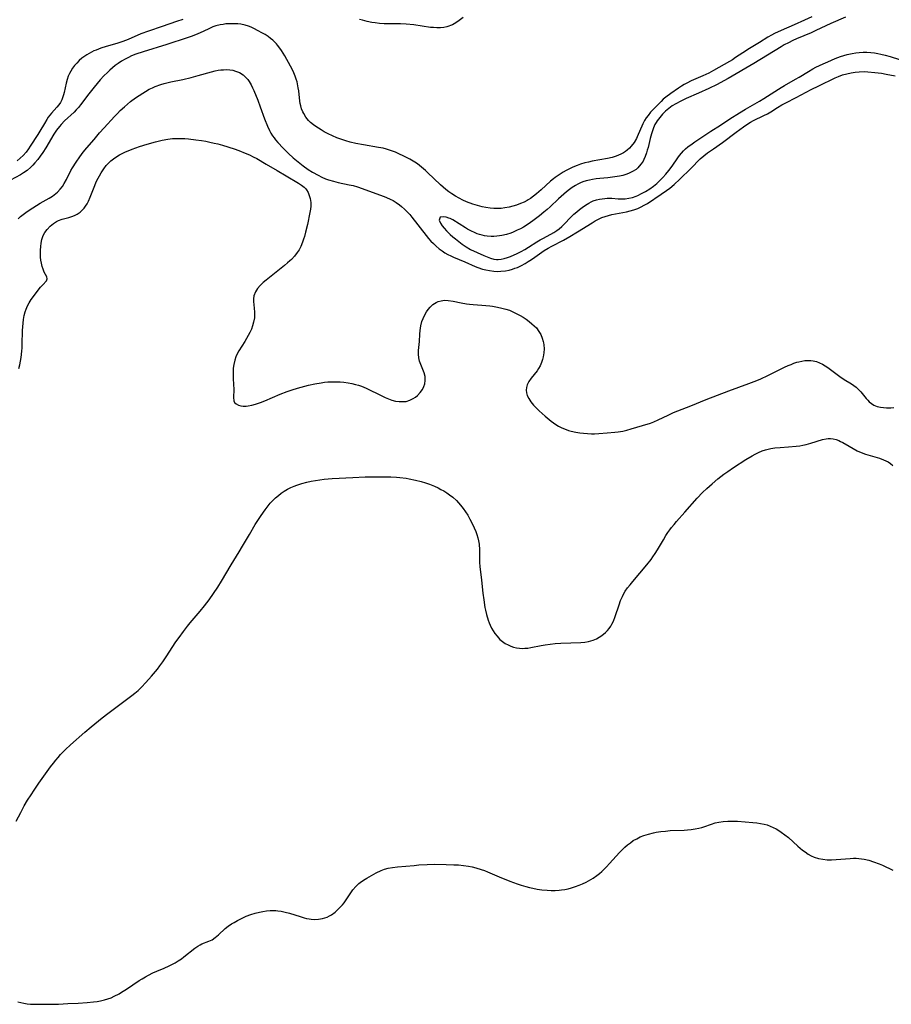
# Model space of a CAD drawing. Units: inches. Extents: x 2129106 to 2134506, y 208244 to 213694.
# Drawn here: x 2132297 to 2132464, y 209123 to 209311 of the extents above; entities that cross this region are included whole.
import ezdxf

# ---------------------------------------------------------------- set-up
doc = ezdxf.new("R2010")
doc.units = ezdxf.units.IN
doc.header["$MEASUREMENT"] = 0
doc.layers.add('c_31_T13S_R21E', color=80, linetype='Continuous')

msp = doc.modelspace()

# ---------------------------------------------------------------- linework, layer by layer
at = {"layer": 'c_31_T13S_R21E'}
for points in [[(2132448.4, 209311.27, 900), (2132447.01, 209310.64, 900), (2132445.04, 209309.73, 900), (2132442.5, 209308.66, 900), (2132441.26, 209308.08, 900), (2132440.67, 209307.77, 900), (2132439.97, 209307.36, 900), (2132438.39, 209306.38, 900), (2132436.48, 209305.23, 900), (2132435.19, 209304.39, 900), (2132433.85, 209303.48, 900), (2132433.24, 209303.09, 900), (2132432.65, 209302.75, 900), (2132429.6, 209301.01, 900), (2132428.72, 209300.54, 900), (2132427.59, 209300.02, 900), (2132425.37, 209299.04, 900), (2132424.55, 209298.63, 900), (2132424.01, 209298.33, 900), (2132423.49, 209298.02, 900), (2132422.96, 209297.67, 900), (2132421.47, 209296.64, 900), (2132420.52, 209295.93, 900), (2132420.05, 209295.53, 900), (2132419.62, 209295.13, 900), (2132417.97, 209293.43, 900), (2132417.63, 209293.06, 900), (2132417.13, 209292.46, 900), (2132416.79, 209291.97, 900), (2132416.47, 209291.46, 900), (2132416.14, 209290.84, 900), (2132415.04, 209288.35, 900), (2132414.91, 209288.08, 900), (2132414.46, 209287.31, 900), (2132413.93, 209286.6, 900), (2132413.57, 209286.2, 900), (2132413.17, 209285.84, 900), (2132412.82, 209285.56, 900), (2132412.44, 209285.31, 900), (2132412.08, 209285.12, 900), (2132411.4, 209284.81, 900), (2132410.86, 209284.61, 900), (2132410.29, 209284.44, 900), (2132409.38, 209284.22, 900), (2132406.49, 209283.71, 900), (2132405.79, 209283.57, 900), (2132405.09, 209283.4, 900), (2132404.28, 209283.16, 900), (2132403.59, 209282.93, 900), (2132402.77, 209282.59, 900), (2132402.15, 209282.29, 900), (2132401.55, 209281.97, 900), (2132400.93, 209281.61, 900), (2132399.99, 209281, 900), (2132399.45, 209280.63, 900), (2132399.1, 209280.36, 900), (2132398.54, 209279.89, 900), (2132396.73, 209278.27, 900), (2132395.88, 209277.53, 900), (2132395.3, 209277.05, 900), (2132394.7, 209276.6, 900), (2132394.3, 209276.35, 900), (2132394.05, 209276.2, 900), (2132393.54, 209275.94, 900), (2132392.82, 209275.63, 900), (2132392.07, 209275.36, 900), (2132391.32, 209275.14, 900), (2132390.65, 209274.97, 900), (2132389.84, 209274.82, 900), (2132389.12, 209274.73, 900), (2132388.4, 209274.68, 900), (2132387.7, 209274.7, 900), (2132387, 209274.76, 900), (2132386.18, 209274.89, 900), (2132385.48, 209275.04, 900), (2132384.63, 209275.27, 900), (2132383.74, 209275.54, 900), (2132382.51, 209276, 900), (2132381.83, 209276.3, 900), (2132381.09, 209276.66, 900), (2132380.38, 209277.06, 900), (2132379.7, 209277.49, 900), (2132379.14, 209277.89, 900), (2132378.59, 209278.32, 900), (2132378.05, 209278.78, 900), (2132377.52, 209279.25, 900), (2132375.08, 209281.59, 900), (2132374.66, 209281.98, 900), (2132373.94, 209282.61, 900), (2132373.15, 209283.2, 900), (2132372.66, 209283.53, 900), (2132371.67, 209284.1, 900), (2132370.46, 209284.73, 900), (2132369.71, 209285.09, 900), (2132368.98, 209285.42, 900), (2132368.23, 209285.72, 900), (2132367.27, 209286.02, 900), (2132366.61, 209286.19, 900), (2132365.72, 209286.37, 900), (2132362.84, 209286.82, 900), (2132361.43, 209287.08, 900), (2132360.33, 209287.35, 900), (2132359.51, 209287.59, 900), (2132358.7, 209287.87, 900), (2132357.8, 209288.21, 900), (2132356.94, 209288.57, 900), (2132356.11, 209288.96, 900), (2132355.35, 209289.36, 900), (2132354.8, 209289.68, 900), (2132354.27, 209290, 900), (2132353.79, 209290.32, 900), (2132353.33, 209290.65, 900), (2132352.78, 209291.11, 900), (2132352.38, 209291.52, 900), (2132351.87, 209292.14, 900), (2132351.45, 209292.81, 900), (2132351.29, 209293.12, 900), (2132351.06, 209293.69, 900), (2132350.88, 209294.28, 900), (2132350.79, 209294.74, 900), (2132350.72, 209295.21, 900), (2132350.5, 209297.13, 900), (2132350.41, 209297.72, 900), (2132350.18, 209298.84, 900), (2132350.02, 209299.4, 900), (2132349.84, 209299.96, 900), (2132349.58, 209300.6, 900), (2132349.25, 209301.27, 900), (2132348.95, 209301.83, 900), (2132347.84, 209303.85, 900), (2132347.24, 209304.84, 900), (2132346.92, 209305.31, 900), (2132346.48, 209305.88, 900), (2132346.26, 209306.13, 900), (2132345.98, 209306.42, 900), (2132345.57, 209306.79, 900), (2132345.14, 209307.14, 900), (2132344.66, 209307.49, 900), (2132344.08, 209307.87, 900), (2132343.49, 209308.23, 900), (2132342.79, 209308.62, 900), (2132341.96, 209309.05, 900), (2132341.46, 209309.27, 900), (2132340.95, 209309.46, 900), (2132340.32, 209309.66, 900), (2132339.45, 209309.84, 900), (2132338.92, 209309.91, 900), (2132338.39, 209309.95, 900), (2132337.5, 209309.96, 900), (2132336.62, 209309.9, 900), (2132336.07, 209309.83, 900), (2132335.52, 209309.73, 900), (2132334.7, 209309.52, 900), (2132334.15, 209309.33, 900), (2132333.49, 209309.05, 900), (2132332.3, 209308.49, 900), (2132331.24, 209308.02, 900), (2132330.16, 209307.6, 900), (2132329.21, 209307.25, 900), (2132325.37, 209305.98, 900), (2132320.81, 209304.59, 900), (2132319.46, 209304.12, 900), (2132318.64, 209303.8, 900), (2132318.01, 209303.51, 900), (2132317.38, 209303.19, 900), (2132316.68, 209302.78, 900), (2132316.05, 209302.36, 900), (2132315.52, 209301.96, 900), (2132315, 209301.55, 900), (2132314.48, 209301.1, 900), (2132314.01, 209300.67, 900), (2132313.36, 209300.04, 900), (2132312.62, 209299.24, 900), (2132312.04, 209298.57, 900), (2132311.48, 209297.88, 900), (2132310.48, 209296.59, 900), (2132308.89, 209294.47, 900), (2132308.49, 209293.99, 900), (2132308.07, 209293.52, 900), (2132307.65, 209293.09, 900), (2132305.83, 209291.4, 900), (2132305.2, 209290.75, 900), (2132304.85, 209290.34, 900), (2132304.3, 209289.62, 900), (2132303.79, 209288.86, 900), (2132302.27, 209286.26, 900), (2132301.69, 209285.36, 900), (2132301.22, 209284.7, 900), (2132300.72, 209284.06, 900), (2132300.2, 209283.43, 900), (2132299.8, 209282.99, 900), (2132299.38, 209282.56, 900), (2132298.72, 209281.98, 900), (2132298.03, 209281.49, 900), (2132297.42, 209281.12, 900), (2132295.52, 209280.11, 900)], [(2132381.85, 209311.12, 902), (2132381.13, 209310.55, 902), (2132380.49, 209310.11, 902), (2132379.82, 209309.74, 902), (2132379.46, 209309.59, 902), (2132379.17, 209309.48, 902), (2132378.78, 209309.37, 902), (2132378.16, 209309.24, 902), (2132377.52, 209309.18, 902), (2132376.87, 209309.16, 902), (2132376.21, 209309.2, 902), (2132375.64, 209309.26, 902), (2132372.46, 209309.74, 902), (2132371, 209309.89, 902), (2132369.93, 209309.93, 902), (2132367.41, 209309.94, 902), (2132366.79, 209309.96, 902), (2132365.93, 209310.01, 902), (2132365.06, 209310.1, 902), (2132364.48, 209310.19, 902), (2132363.59, 209310.36, 902), (2132362.68, 209310.6, 902), (2132362.08, 209310.77, 902)], [(2132454.81, 209311.19, 898), (2132452, 209310.02, 898), (2132451.02, 209309.56, 898), (2132449.16, 209308.63, 898), (2132448.28, 209308.22, 898), (2132445.46, 209307.04, 898), (2132444.75, 209306.72, 898), (2132443.92, 209306.33, 898), (2132443.12, 209305.9, 898), (2132442.52, 209305.56, 898), (2132437.32, 209302.34, 898), (2132432.45, 209299.51, 898), (2132431.62, 209299.04, 898), (2132430.3, 209298.36, 898), (2132428.71, 209297.6, 898), (2132426.77, 209296.72, 898), (2132424.39, 209295.67, 898), (2132423.36, 209295.19, 898), (2132422.42, 209294.7, 898), (2132421.72, 209294.27, 898), (2132421.1, 209293.8, 898), (2132420.49, 209293.26, 898), (2132419.92, 209292.67, 898), (2132419.39, 209292.07, 898), (2132418.9, 209291.44, 898), (2132418.68, 209291.1, 898), (2132418.46, 209290.72, 898), (2132418.17, 209290.09, 898), (2132417.96, 209289.52, 898), (2132417.77, 209288.92, 898), (2132417.54, 209288.06, 898), (2132417.13, 209286.31, 898), (2132416.99, 209285.8, 898), (2132416.84, 209285.3, 898), (2132416.61, 209284.65, 898), (2132416.33, 209284.03, 898), (2132416.18, 209283.74, 898), (2132415.85, 209283.22, 898), (2132415.47, 209282.75, 898), (2132415.18, 209282.44, 898), (2132414.85, 209282.17, 898), (2132414.2, 209281.74, 898), (2132413.42, 209281.37, 898), (2132412.87, 209281.18, 898), (2132412.31, 209281.02, 898), (2132411.67, 209280.88, 898), (2132410.82, 209280.73, 898), (2132409.47, 209280.57, 898), (2132407.93, 209280.43, 898), (2132407.24, 209280.35, 898), (2132406.56, 209280.25, 898), (2132405.95, 209280.13, 898), (2132405.35, 209279.97, 898), (2132404.72, 209279.77, 898), (2132404.23, 209279.58, 898), (2132403.75, 209279.36, 898), (2132403.27, 209279.1, 898), (2132402.67, 209278.72, 898), (2132402.13, 209278.33, 898), (2132401.6, 209277.91, 898), (2132400.55, 209277.01, 898), (2132400.03, 209276.53, 898), (2132398.49, 209275.04, 898), (2132397.9, 209274.52, 898), (2132397.29, 209274, 898), (2132396.44, 209273.32, 898), (2132395.15, 209272.33, 898), (2132394.29, 209271.73, 898), (2132393.39, 209271.17, 898), (2132392.8, 209270.84, 898), (2132392.2, 209270.54, 898), (2132391.41, 209270.19, 898), (2132390.97, 209270.02, 898), (2132390.12, 209269.75, 898), (2132389.26, 209269.54, 898), (2132388.78, 209269.46, 898), (2132388.3, 209269.41, 898), (2132387.74, 209269.38, 898), (2132387.19, 209269.38, 898), (2132386.48, 209269.44, 898), (2132385.97, 209269.51, 898), (2132385.47, 209269.6, 898), (2132385.01, 209269.73, 898), (2132384.55, 209269.88, 898), (2132384.01, 209270.1, 898), (2132383.48, 209270.36, 898), (2132382.71, 209270.78, 898), (2132382.29, 209271.03, 898), (2132379.91, 209272.53, 898), (2132379.4, 209272.79, 898), (2132379.13, 209272.89, 898), (2132378.65, 209273.04, 898), (2132378.07, 209273.12, 898), (2132377.51, 209273.02, 898), (2132377.31, 209272.5, 898), (2132377.55, 209271.92, 898), (2132377.89, 209271.42, 898), (2132378.26, 209270.93, 898), (2132378.69, 209270.44, 898), (2132379.06, 209270.05, 898), (2132379.41, 209269.72, 898), (2132379.88, 209269.31, 898), (2132380.38, 209268.91, 898), (2132381.66, 209267.92, 898), (2132382.42, 209267.4, 898), (2132383.29, 209266.91, 898), (2132384.56, 209266.28, 898), (2132385.82, 209265.71, 898), (2132386.42, 209265.46, 898), (2132387.07, 209265.22, 898), (2132387.73, 209265.04, 898), (2132388.2, 209264.98, 898), (2132388.55, 209264.97, 898), (2132389.09, 209265.02, 898), (2132389.72, 209265.16, 898), (2132390.34, 209265.37, 898), (2132390.88, 209265.57, 898), (2132392.19, 209266.15, 898), (2132392.92, 209266.49, 898), (2132393.64, 209266.87, 898), (2132394.35, 209267.3, 898), (2132395.91, 209268.37, 898), (2132396.56, 209268.74, 898), (2132397.04, 209269, 898), (2132398.59, 209269.81, 898), (2132399.16, 209270.13, 898), (2132399.71, 209270.48, 898), (2132400.2, 209270.85, 898), (2132400.67, 209271.26, 898), (2132401.11, 209271.71, 898), (2132402.41, 209273.06, 898), (2132402.98, 209273.61, 898), (2132403.55, 209274.1, 898), (2132404.06, 209274.52, 898), (2132404.58, 209274.91, 898), (2132405.2, 209275.34, 898), (2132405.83, 209275.73, 898), (2132406.26, 209275.95, 898), (2132406.69, 209276.14, 898), (2132407.33, 209276.36, 898), (2132407.85, 209276.49, 898), (2132408.38, 209276.58, 898), (2132408.87, 209276.64, 898), (2132409.37, 209276.67, 898), (2132410.23, 209276.65, 898), (2132411.47, 209276.55, 898), (2132412.15, 209276.52, 898), (2132412.76, 209276.55, 898), (2132413.48, 209276.65, 898), (2132414.19, 209276.81, 898), (2132414.85, 209277.04, 898), (2132415.2, 209277.18, 898), (2132415.92, 209277.54, 898), (2132416.63, 209277.94, 898), (2132417.46, 209278.46, 898), (2132418.19, 209278.98, 898), (2132418.8, 209279.48, 898), (2132419.38, 209280.03, 898), (2132419.93, 209280.61, 898), (2132420.52, 209281.26, 898), (2132421.09, 209281.95, 898), (2132421.71, 209282.77, 898), (2132422.82, 209284.39, 898), (2132423.14, 209284.82, 898), (2132423.5, 209285.27, 898), (2132423.88, 209285.69, 898), (2132424.3, 209286.1, 898), (2132424.75, 209286.48, 898), (2132425.53, 209287.07, 898), (2132426.06, 209287.43, 898), (2132429.09, 209289.44, 898), (2132430.98, 209290.63, 898), (2132432.75, 209291.79, 898), (2132434.58, 209292.96, 898), (2132435.75, 209293.66, 898), (2132438.4, 209295.19, 898), (2132439.23, 209295.69, 898), (2132442.03, 209297.49, 898), (2132442.52, 209297.79, 898), (2132443.16, 209298.17, 898), (2132445.26, 209299.35, 898), (2132445.95, 209299.76, 898), (2132447.72, 209300.86, 898), (2132448.56, 209301.34, 898), (2132449.13, 209301.64, 898), (2132450.55, 209302.32, 898), (2132451.41, 209302.7, 898), (2132452.84, 209303.3, 898), (2132453.83, 209303.68, 898), (2132454.5, 209303.9, 898), (2132455.09, 209304.07, 898), (2132456.08, 209304.29, 898), (2132456.75, 209304.4, 898), (2132457.43, 209304.47, 898), (2132458.14, 209304.5, 898), (2132458.85, 209304.5, 898), (2132459.63, 209304.46, 898), (2132460.34, 209304.38, 898), (2132460.95, 209304.29, 898), (2132461.56, 209304.17, 898), (2132462.37, 209303.98, 898), (2132463.29, 209303.71, 898), (2132465.11, 209303.11, 898)], [(2132328.41, 209310.76, 902), (2132327.17, 209310.36, 902), (2132324.43, 209309.42, 902), (2132321.85, 209308.56, 902), (2132320.4, 209308.02, 902), (2132317.96, 209306.95, 902), (2132316.93, 209306.54, 902), (2132315.83, 209306.17, 902), (2132313.77, 209305.59, 902), (2132312.78, 209305.26, 902), (2132311.87, 209304.93, 902), (2132311.44, 209304.75, 902), (2132310.98, 209304.53, 902), (2132310.53, 209304.29, 902), (2132310.1, 209304.03, 902), (2132309.69, 209303.75, 902), (2132309.15, 209303.35, 902), (2132308.65, 209302.92, 902), (2132308.17, 209302.45, 902), (2132307.76, 209301.98, 902), (2132307.36, 209301.45, 902), (2132307.01, 209300.89, 902), (2132306.76, 209300.43, 902), (2132306.55, 209299.95, 902), (2132306.34, 209299.32, 902), (2132306.16, 209298.64, 902), (2132305.77, 209296.85, 902), (2132305.64, 209296.36, 902), (2132305.51, 209295.98, 902), (2132305.3, 209295.44, 902), (2132305.04, 209294.94, 902), (2132304.73, 209294.48, 902), (2132304.39, 209294.06, 902), (2132303.33, 209292.91, 902), (2132303.01, 209292.53, 902), (2132302.71, 209292.11, 902), (2132302.43, 209291.67, 902), (2132301.99, 209290.93, 902), (2132301.14, 209289.43, 902), (2132300.74, 209288.79, 902), (2132299.3, 209286.59, 902), (2132298.96, 209286.1, 902), (2132298.5, 209285.47, 902), (2132297.93, 209284.82, 902), (2132297.38, 209284.3, 902), (2132296.8, 209283.81, 902)], [(2132297.01, 209272.76, 900), (2132297.45, 209273.17, 900), (2132297.93, 209273.56, 900), (2132298.45, 209273.95, 900), (2132299.07, 209274.38, 900), (2132300.46, 209275.27, 900), (2132301.22, 209275.72, 900), (2132302.91, 209276.68, 900), (2132303.54, 209277.08, 900), (2132303.87, 209277.31, 900), (2132304.48, 209277.83, 900), (2132305.03, 209278.41, 900), (2132305.42, 209278.92, 900), (2132305.77, 209279.45, 900), (2132306.21, 209280.26, 900), (2132307.05, 209281.93, 900), (2132307.34, 209282.43, 900), (2132308.04, 209283.53, 900), (2132308.75, 209284.57, 900), (2132309.39, 209285.45, 900), (2132310.08, 209286.29, 900), (2132311.5, 209287.89, 900), (2132312.53, 209289.12, 900), (2132313.38, 209290.09, 900), (2132315.35, 209292.28, 900), (2132315.91, 209292.85, 900), (2132316.48, 209293.41, 900), (2132317.26, 209294.12, 900), (2132317.85, 209294.62, 900), (2132318.45, 209295.11, 900), (2132319.38, 209295.79, 900), (2132320.75, 209296.71, 900), (2132321.28, 209297.04, 900), (2132321.99, 209297.44, 900), (2132322.6, 209297.74, 900), (2132323.15, 209297.97, 900), (2132324.18, 209298.34, 900), (2132324.82, 209298.53, 900), (2132326.09, 209298.85, 900), (2132328.4, 209299.34, 900), (2132330, 209299.7, 900), (2132331.35, 209300.06, 900), (2132333.84, 209300.79, 900), (2132334.55, 209300.96, 900), (2132335.12, 209301.07, 900), (2132335.67, 209301.14, 900), (2132336.15, 209301.18, 900), (2132336.76, 209301.2, 900), (2132337.36, 209301.16, 900), (2132337.92, 209301.07, 900), (2132338.46, 209300.93, 900), (2132339.18, 209300.64, 900), (2132339.88, 209300.22, 900), (2132340.19, 209299.96, 900), (2132340.51, 209299.65, 900), (2132340.8, 209299.3, 900), (2132341.06, 209298.92, 900), (2132341.44, 209298.27, 900), (2132341.69, 209297.75, 900), (2132341.94, 209297.21, 900), (2132342.7, 209295.34, 900), (2132343.18, 209294.09, 900), (2132344, 209291.79, 900), (2132344.54, 209290.43, 900), (2132344.92, 209289.6, 900), (2132345.21, 209289.08, 900), (2132345.52, 209288.57, 900), (2132345.8, 209288.18, 900), (2132346.1, 209287.8, 900), (2132346.54, 209287.28, 900), (2132347.53, 209286.24, 900), (2132348.57, 209285.2, 900), (2132349.46, 209284.39, 900), (2132350.06, 209283.89, 900), (2132351.36, 209282.86, 900), (2132352.32, 209282.16, 900)], [(2132352.32, 209282.16, 900), (2132353.16, 209281.63, 900), (2132354.2, 209281.05, 900), (2132354.9, 209280.7, 900), (2132355.62, 209280.39, 900), (2132356.19, 209280.18, 900), (2132357.11, 209279.91, 900), (2132358.04, 209279.69, 900), (2132360.16, 209279.25, 900), (2132360.88, 209279.08, 900), (2132361.74, 209278.83, 900), (2132366.79, 209277.02, 900), (2132367.28, 209276.82, 900), (2132367.98, 209276.5, 900), (2132368.53, 209276.2, 900), (2132369.07, 209275.87, 900), (2132369.71, 209275.42, 900), (2132370.1, 209275.11, 900), (2132370.7, 209274.58, 900), (2132371.26, 209274.02, 900), (2132371.68, 209273.54, 900), (2132372.09, 209273.04, 900), (2132374.82, 209269.55, 900), (2132375.29, 209268.97, 900), (2132375.73, 209268.48, 900), (2132376.19, 209268, 900), (2132376.74, 209267.49, 900), (2132377.32, 209267.01, 900), (2132377.85, 209266.63, 900), (2132378.4, 209266.27, 900), (2132378.95, 209265.96, 900), (2132379.51, 209265.67, 900), (2132380.01, 209265.45, 900), (2132382.22, 209264.54, 900), (2132384.19, 209263.67, 900), (2132384.69, 209263.46, 900), (2132385.57, 209263.16, 900), (2132386.22, 209262.98, 900), (2132386.89, 209262.85, 900), (2132387.75, 209262.74, 900), (2132388.42, 209262.71, 900), (2132389.08, 209262.74, 900), (2132389.96, 209262.84, 900), (2132390.62, 209262.97, 900), (2132391.27, 209263.14, 900), (2132391.75, 209263.3, 900), (2132392.23, 209263.48, 900), (2132392.97, 209263.83, 900), (2132393.7, 209264.22, 900), (2132394.28, 209264.57, 900), (2132394.91, 209264.97, 900), (2132395.52, 209265.39, 900), (2132397.32, 209266.67, 900), (2132398.06, 209267.13, 900), (2132398.8, 209267.55, 900), (2132401.04, 209268.69, 900), (2132402.21, 209269.34, 900), (2132403.66, 209270.23, 900), (2132406.49, 209272, 900), (2132407.06, 209272.34, 900), (2132407.69, 209272.67, 900), (2132408.31, 209272.96, 900), (2132408.93, 209273.2, 900), (2132409.58, 209273.4, 900), (2132410.25, 209273.56, 900), (2132413.04, 209274.09, 900), (2132413.73, 209274.26, 900), (2132414.41, 209274.45, 900), (2132415.17, 209274.72, 900), (2132415.8, 209275, 900), (2132416.41, 209275.32, 900), (2132417.01, 209275.68, 900), (2132419.65, 209277.42, 900), (2132420.66, 209278.11, 900), (2132421.31, 209278.6, 900), (2132422.15, 209279.29, 900), (2132423.23, 209280.29, 900), (2132425.32, 209282.35, 900), (2132427.06, 209284.15, 900), (2132427.76, 209284.77, 900), (2132428.5, 209285.33, 900), (2132429.64, 209286.11, 900), (2132431.33, 209287.31, 900), (2132433.97, 209289.24, 900), (2132435.37, 209290.29, 900), (2132435.98, 209290.73, 900), (2132436.7, 209291.18, 900), (2132437.24, 209291.48, 900), (2132439.24, 209292.44, 900), (2132439.9, 209292.78, 900), (2132440.54, 209293.15, 900), (2132441.86, 209293.99, 900), (2132442.63, 209294.45, 900), (2132443.41, 209294.87, 900), (2132445.38, 209295.87, 900), (2132448.22, 209297.4, 900), (2132449.71, 209298.13, 900), (2132452.86, 209299.62, 900), (2132453.45, 209299.88, 900), (2132454.24, 209300.17, 900), (2132455.03, 209300.4, 900), (2132455.85, 209300.58, 900), (2132456.67, 209300.71, 900), (2132457.43, 209300.78, 900), (2132458.33, 209300.81, 900), (2132459.05, 209300.79, 900), (2132460.38, 209300.67, 900), (2132461.67, 209300.5, 900), (2132462.53, 209300.36, 900), (2132464.3, 209300.02, 900)], [(2132297.09, 209244.17, 902), (2132297.29, 209244.87, 902), (2132297.45, 209245.59, 902), (2132297.57, 209246.28, 902), (2132297.7, 209247.46, 902), (2132297.74, 209248.11, 902), (2132297.77, 209248.76, 902), (2132297.83, 209251.42, 902), (2132297.87, 209252.16, 902), (2132297.93, 209252.82, 902), (2132298.02, 209253.56, 902), (2132298.15, 209254.28, 902), (2132298.32, 209254.98, 902), (2132298.49, 209255.49, 902), (2132298.76, 209256.13, 902), (2132299.08, 209256.73, 902), (2132299.48, 209257.32, 902), (2132301.28, 209259.68, 902), (2132301.68, 209260.17, 902), (2132302.38, 209260.91, 902), (2132302.55, 209261.31, 902), (2132302.46, 209261.69, 902), (2132301.97, 209262.55, 902), (2132301.73, 209263.12, 902), (2132301.56, 209263.66, 902), (2132301.43, 209264.25, 902), (2132301.34, 209264.82, 902), (2132301.27, 209265.45, 902), (2132301.24, 209266.1, 902), (2132301.24, 209266.76, 902), (2132301.29, 209267.45, 902), (2132301.38, 209268.12, 902), (2132301.52, 209268.77, 902), (2132301.72, 209269.39, 902), (2132301.85, 209269.69, 902), (2132302.1, 209270.15, 902), (2132302.51, 209270.72, 902), (2132303.07, 209271.31, 902), (2132303.75, 209271.87, 902), (2132304.33, 209272.24, 902), (2132304.7, 209272.42, 902), (2132305.41, 209272.68, 902), (2132306.67, 209273, 902), (2132307.23, 209273.16, 902), (2132307.75, 209273.37, 902), (2132308.24, 209273.63, 902), (2132308.79, 209274, 902), (2132309.29, 209274.43, 902), (2132309.58, 209274.76, 902), (2132309.84, 209275.12, 902), (2132310.13, 209275.59, 902), (2132310.39, 209276.1, 902), (2132310.73, 209276.87, 902), (2132311.6, 209279.09, 902), (2132311.9, 209279.78, 902), (2132312.23, 209280.46, 902), (2132312.48, 209280.94, 902), (2132312.8, 209281.48, 902), (2132313.33, 209282.29, 902), (2132313.79, 209282.88, 902), (2132314.22, 209283.36, 902), (2132314.69, 209283.8, 902), (2132315.42, 209284.37, 902), (2132316.32, 209284.93, 902), (2132317.37, 209285.44, 902), (2132318.74, 209286, 902), (2132320.15, 209286.53, 902), (2132321.63, 209287, 902), (2132323.2, 209287.44, 902), (2132324.49, 209287.76, 902), (2132325.53, 209287.94, 902), (2132326.46, 209288.04, 902), (2132327.4, 209288.07, 902), (2132328.34, 209288.06, 902), (2132328.76, 209288.03, 902), (2132329.47, 209287.98, 902), (2132330.87, 209287.81, 902), (2132331.95, 209287.65, 902), (2132332.76, 209287.52, 902), (2132333.57, 209287.36, 902), (2132334.38, 209287.19, 902), (2132335.07, 209287.02, 902), (2132335.99, 209286.76, 902), (2132338.21, 209286.06, 902), (2132339.08, 209285.76, 902), (2132340.32, 209285.29, 902), (2132341.13, 209284.93, 902), (2132341.83, 209284.59, 902), (2132342.51, 209284.22, 902), (2132344.31, 209283.15, 902), (2132346.41, 209281.96, 902), (2132348.11, 209280.91, 902), (2132350.49, 209279.53, 902), (2132351.05, 209279.17, 902), (2132351.55, 209278.78, 902), (2132351.83, 209278.49, 902), (2132352.01, 209278.26, 902), (2132352.31, 209277.74, 902), (2132352.53, 209277.17, 902), (2132352.69, 209276.59, 902), (2132352.76, 209276.23, 902), (2132352.81, 209275.85, 902), (2132352.8, 209275.16, 902), (2132352.73, 209274.56, 902), (2132352.62, 209273.94, 902), (2132352.15, 209271.66, 902), (2132351.82, 209270.2, 902), (2132351.59, 209269.37, 902), (2132351.43, 209268.83, 902), (2132351.24, 209268.29, 902), (2132350.88, 209267.44, 902), (2132350.57, 209266.85, 902), (2132350.22, 209266.28, 902), (2132349.69, 209265.59, 902), (2132349.1, 209264.96, 902), (2132348.83, 209264.7, 902), (2132348.39, 209264.31, 902), (2132347.81, 209263.83, 902), (2132344.91, 209261.57, 902), (2132344.28, 209261.06, 902), (2132343.74, 209260.58, 902), (2132343.17, 209260.01, 902), (2132342.67, 209259.43, 902), (2132342.24, 209258.78, 902), (2132341.93, 209258.03, 902), (2132341.86, 209257.47, 902), (2132341.88, 209256.96, 902), (2132342.03, 209255.7, 902), (2132342.1, 209254.94, 902), (2132342.1, 209254.59, 902), (2132342.04, 209253.82, 902), (2132341.9, 209253.04, 902), (2132341.71, 209252.32, 902), (2132341.47, 209251.67, 902), (2132341.18, 209251.03, 902), (2132340.88, 209250.46, 902), (2132340.24, 209249.36, 902), (2132339.1, 209247.55, 902), (2132338.79, 209246.98, 902), (2132338.52, 209246.39, 902), (2132338.3, 209245.8, 902), (2132338.11, 209244.96, 902), (2132338.02, 209244.22, 902), (2132337.99, 209243.47, 902), (2132337.98, 209243.01, 902), (2132338, 209242.24, 902), (2132338.1, 209240.21, 902), (2132338.09, 209238.64, 902), (2132338.16, 209238.02, 902), (2132338.28, 209237.73, 902), (2132338.56, 209237.42, 902), (2132339.02, 209237.17, 902), (2132339.44, 209237.06, 902), (2132339.92, 209237.01, 902), (2132340.46, 209237.01, 902), (2132340.85, 209237.05, 902), (2132341.56, 209237.18, 902), (2132342.29, 209237.38, 902), (2132343.2, 209237.69, 902), (2132344.06, 209238.02, 902), (2132346.94, 209239.27, 902), (2132348.28, 209239.78, 902), (2132349.28, 209240.12, 902), (2132350.25, 209240.42, 902), (2132351.69, 209240.82, 902), (2132352.38, 209240.99, 902), (2132353.6, 209241.27, 902), (2132354.78, 209241.48, 902), (2132355.45, 209241.57, 902), (2132356.09, 209241.62, 902), (2132356.72, 209241.65, 902), (2132357.75, 209241.65, 902), (2132358.42, 209241.61, 902), (2132359.12, 209241.55, 902), (2132359.92, 209241.45, 902), (2132360.63, 209241.32, 902), (2132361.33, 209241.16, 902), (2132361.9, 209240.99, 902), (2132362.45, 209240.8, 902), (2132363.36, 209240.42, 902), (2132366.38, 209238.96, 902), (2132367.02, 209238.66, 902), (2132367.66, 209238.38, 902), (2132368.24, 209238.17, 902), (2132368.97, 209237.97, 902), (2132369.69, 209237.86, 902), (2132370.46, 209237.86, 902), (2132370.97, 209237.92, 902), (2132371.68, 209238.13, 902), (2132372.33, 209238.44, 902), (2132372.77, 209238.72, 902), (2132373.17, 209239.04, 902), (2132373.7, 209239.59, 902), (2132374.11, 209240.21, 902), (2132374.35, 209240.72, 902), (2132374.53, 209241.25, 902), (2132374.63, 209241.89, 902), (2132374.65, 209242.28, 902), (2132374.61, 209242.68, 902), (2132374.44, 209243.33, 902), (2132373.78, 209244.95, 902), (2132373.56, 209245.57, 902), (2132373.4, 209246.24, 902), (2132373.33, 209246.94, 902), (2132373.35, 209247.59, 902), (2132373.54, 209249.36, 902), (2132373.59, 209250.74, 902), (2132373.65, 209251.46, 902), (2132373.79, 209252.32, 902), (2132374.01, 209253.14, 902), (2132374.22, 209253.73, 902), (2132374.47, 209254.3, 902), (2132374.85, 209254.97, 902), (2132375.18, 209255.45, 902), (2132375.55, 209255.88, 902), (2132376.11, 209256.4, 902), (2132376.74, 209256.8, 902), (2132377.09, 209256.94, 902), (2132377.68, 209257.11, 902), (2132378.29, 209257.19, 902), (2132379.03, 209257.18, 902), (2132379.95, 209257.04, 902), (2132381.48, 209256.7, 902), (2132382.51, 209256.52, 902), (2132383.06, 209256.45, 902), (2132383.8, 209256.39, 902), (2132385.45, 209256.27, 902), (2132386.96, 209256.13, 902), (2132387.49, 209256.06, 902), (2132388.42, 209255.91, 902), (2132389.27, 209255.72, 902), (2132389.98, 209255.52, 902), (2132390.68, 209255.28, 902), (2132391.36, 209255, 902), (2132392.13, 209254.63, 902), (2132392.73, 209254.31, 902), (2132393.3, 209253.96, 902), (2132393.89, 209253.57, 902), (2132394.45, 209253.16, 902), (2132394.98, 209252.73, 902), (2132395.42, 209252.33, 902), (2132395.83, 209251.91, 902), (2132396.33, 209251.27, 902), (2132396.69, 209250.64, 902), (2132396.97, 209249.98, 902), (2132397.15, 209249.36, 902), (2132397.21, 209249.07, 902), (2132397.26, 209248.69, 902), (2132397.3, 209247.94, 902), (2132397.25, 209247.18, 902), (2132397.13, 209246.43, 902), (2132397, 209245.9, 902), (2132396.81, 209245.3, 902), (2132396.57, 209244.72, 902), (2132396.27, 209244.18, 902), (2132395.96, 209243.73, 902), (2132394.84, 209242.35, 902), (2132394.42, 209241.73, 902), (2132394.1, 209241.09, 902), (2132393.94, 209240.59, 902), (2132393.88, 209240.08, 902), (2132393.93, 209239.57, 902), (2132394.08, 209239.06, 902), (2132394.38, 209238.44, 902), (2132394.77, 209237.84, 902), (2132395.28, 209237.21, 902), (2132395.81, 209236.66, 902), (2132396.38, 209236.12, 902), (2132397.54, 209235.09, 902), (2132398.65, 209234.16, 902), (2132399.1, 209233.83, 902), (2132399.55, 209233.51, 902), (2132400.06, 209233.19, 902), (2132400.58, 209232.91, 902), (2132401.03, 209232.71, 902), (2132401.49, 209232.53, 902), (2132401.98, 209232.37, 902), (2132402.48, 209232.23, 902), (2132403.38, 209232.03, 902), (2132404.11, 209231.92, 902), (2132404.85, 209231.83, 902), (2132405.59, 209231.78, 902), (2132406.33, 209231.75, 902), (2132406.91, 209231.75, 902), (2132407.73, 209231.78, 902), (2132409.35, 209231.89, 902), (2132410.81, 209232.03, 902), (2132411.44, 209232.11, 902), (2132412.3, 209232.26, 902), (2132413.09, 209232.43, 902), (2132413.94, 209232.66, 902), (2132416.1, 209233.29, 902), (2132417.61, 209233.78, 902), (2132418.21, 209234.01, 902), (2132419.08, 209234.38, 902), (2132420.99, 209235.31, 902), (2132422.01, 209235.76, 902), (2132425.28, 209237.06, 902), (2132428.2, 209238.27, 902), (2132432.55, 209239.91, 902), (2132436.39, 209241.3, 902), (2132437.88, 209241.88, 902), (2132438.62, 209242.19, 902), (2132440, 209242.82, 902), (2132443.18, 209244.42, 902), (2132443.88, 209244.74, 902), (2132444.41, 209244.97, 902), (2132444.96, 209245.19, 902), (2132445.52, 209245.37, 902), (2132445.88, 209245.47, 902), (2132446.48, 209245.61, 902), (2132447.07, 209245.7, 902), (2132447.55, 209245.74, 902), (2132448.17, 209245.72, 902), (2132448.64, 209245.66, 902), (2132449.24, 209245.51, 902), (2132449.85, 209245.28, 902), (2132450.44, 209244.99, 902), (2132450.93, 209244.69, 902), (2132451.42, 209244.36, 902), (2132453.7, 209242.69, 902), (2132454.55, 209242.11, 902), (2132455.92, 209241.25, 902), (2132456.38, 209240.93, 902), (2132456.81, 209240.6, 902), (2132457.33, 209240.13, 902), (2132457.72, 209239.71, 902), (2132458.73, 209238.46, 902), (2132459.03, 209238.12, 902), (2132459.34, 209237.81, 902), (2132459.76, 209237.49, 902), (2132460.22, 209237.21, 902), (2132460.82, 209236.96, 902), (2132461.48, 209236.8, 902), (2132462.04, 209236.72, 902), (2132462.62, 209236.69, 902), (2132463.45, 209236.71, 902), (2132464.03, 209236.77, 902)], [(2132394.18, 209190.86, 904), (2132394.76, 209190.95, 904), (2132396.77, 209191.36, 904), (2132397.5, 209191.49, 904), (2132398.44, 209191.61, 904), (2132399.39, 209191.7, 904), (2132400.53, 209191.78, 904), (2132404.34, 209191.95, 904), (2132405.05, 209192.01, 904), (2132405.75, 209192.11, 904), (2132406.25, 209192.23, 904), (2132406.68, 209192.36, 904), (2132407.3, 209192.63, 904), (2132407.84, 209192.93, 904), (2132408.35, 209193.27, 904), (2132409.02, 209193.82, 904), (2132409.39, 209194.2, 904), (2132409.73, 209194.61, 904), (2132410.01, 209195.01, 904), (2132410.26, 209195.43, 904), (2132410.54, 209196, 904), (2132410.88, 209196.86, 904), (2132411.6, 209199.11, 904), (2132411.9, 209199.94, 904), (2132412.24, 209200.71, 904), (2132412.54, 209201.26, 904), (2132412.8, 209201.69, 904), (2132413.24, 209202.32, 904), (2132413.71, 209202.94, 904), (2132414.21, 209203.55, 904), (2132416.92, 209206.73, 904), (2132417.71, 209207.75, 904), (2132418.08, 209208.26, 904), (2132418.51, 209208.91, 904), (2132418.92, 209209.58, 904), (2132420.06, 209211.53, 904), (2132420.55, 209212.33, 904), (2132420.93, 209212.92, 904), (2132421.27, 209213.39, 904), (2132421.63, 209213.88, 904), (2132422.1, 209214.45, 904), (2132422.58, 209215, 904), (2132424.18, 209216.76, 904), (2132426.5, 209219.42, 904), (2132427.55, 209220.51, 904), (2132428.36, 209221.27, 904), (2132429.39, 209222.19, 904), (2132430.47, 209223.11, 904), (2132431.6, 209224.01, 904), (2132432.34, 209224.56, 904), (2132433.44, 209225.33, 904), (2132435.81, 209226.83, 904), (2132436.98, 209227.54, 904), (2132437.54, 209227.85, 904), (2132438.22, 209228.17, 904), (2132438.91, 209228.45, 904), (2132439.55, 209228.66, 904), (2132440.04, 209228.79, 904), (2132440.53, 209228.9, 904), (2132441.29, 209229.03, 904), (2132442.36, 209229.14, 904), (2132443.91, 209229.23, 904), (2132445.39, 209229.35, 904), (2132446.08, 209229.44, 904), (2132446.69, 209229.55, 904), (2132447.28, 209229.68, 904), (2132448.2, 209229.92, 904), (2132450.41, 209230.63, 904), (2132451.11, 209230.77, 904), (2132451.51, 209230.81, 904), (2132451.93, 209230.81, 904), (2132452.47, 209230.75, 904), (2132453.01, 209230.62, 904), (2132453.53, 209230.44, 904), (2132453.86, 209230.29, 904), (2132454.28, 209230.08, 904), (2132455.49, 209229.35, 904), (2132456.25, 209228.92, 904), (2132457.03, 209228.51, 904), (2132457.8, 209228.15, 904), (2132458.62, 209227.85, 904), (2132461.26, 209227.06, 904), (2132462.03, 209226.78, 904), (2132462.48, 209226.59, 904), (2132462.91, 209226.36, 904), (2132463.38, 209226.05, 904), (2132463.81, 209225.7, 904)], [(2132296.64, 209157.86, 904), (2132297.47, 209159.51, 904), (2132298.15, 209160.75, 904), (2132298.79, 209161.83, 904), (2132299.45, 209162.87, 904), (2132300.03, 209163.76, 904), (2132300.93, 209165.07, 904), (2132303.19, 209168.19, 904), (2132303.73, 209168.92, 904), (2132304.15, 209169.47, 904), (2132304.6, 209170, 904), (2132305.07, 209170.53, 904), (2132305.52, 209171, 904), (2132306.03, 209171.52, 904), (2132306.96, 209172.39, 904), (2132309.73, 209174.84, 904), (2132310.92, 209175.84, 904), (2132313.03, 209177.54, 904), (2132314.09, 209178.36, 904), (2132318.7, 209181.81, 904), (2132319.24, 209182.24, 904), (2132319.85, 209182.76, 904), (2132320.49, 209183.37, 904), (2132321.34, 209184.26, 904), (2132322.43, 209185.5, 904), (2132323.54, 209186.83, 904), (2132324.04, 209187.48, 904), (2132324.56, 209188.2, 904), (2132325.24, 209189.2, 904), (2132327.09, 209192.02, 904), (2132327.7, 209192.9, 904), (2132328.51, 209194.01, 904), (2132329.28, 209195.02, 904), (2132329.79, 209195.65, 904), (2132331.69, 209197.88, 904), (2132332.51, 209198.89, 904), (2132333.42, 209200.07, 904), (2132334.27, 209201.27, 904), (2132335.08, 209202.5, 904), (2132335.8, 209203.65, 904), (2132337.63, 209206.74, 904), (2132339.16, 209209.19, 904), (2132339.81, 209210.28, 904), (2132341.09, 209212.54, 904), (2132342.22, 209214.4, 904), (2132343.35, 209216.15, 904), (2132344.08, 209217.22, 904), (2132344.65, 209217.98, 904), (2132345.06, 209218.48, 904), (2132345.49, 209218.95, 904), (2132346.08, 209219.52, 904), (2132346.62, 209219.99, 904), (2132347.18, 209220.4, 904), (2132347.76, 209220.78, 904), (2132348.38, 209221.15, 904), (2132349.03, 209221.48, 904), (2132349.65, 209221.76, 904), (2132350.17, 209221.95, 904), (2132351.09, 209222.25, 904), (2132352.03, 209222.49, 904), (2132352.85, 209222.67, 904), (2132353.7, 209222.82, 904), (2132354.56, 209222.95, 904), (2132355.38, 209223.05, 904), (2132356.89, 209223.18, 904), (2132360.83, 209223.42, 904), (2132363.15, 209223.51, 904), (2132364.43, 209223.54, 904), (2132365.73, 209223.54, 904), (2132368.08, 209223.5, 904), (2132369.13, 209223.45, 904), (2132369.78, 209223.39, 904), (2132371, 209223.25, 904), (2132371.55, 209223.16, 904), (2132372.75, 209222.9, 904), (2132373.89, 209222.61, 904), (2132374.67, 209222.37, 904), (2132375.44, 209222.11, 904), (2132376.41, 209221.72, 904), (2132377.09, 209221.41, 904), (2132377.63, 209221.13, 904), (2132378.16, 209220.84, 904), (2132378.73, 209220.48, 904), (2132379.28, 209220.1, 904), (2132379.9, 209219.61, 904), (2132380.57, 209218.99, 904), (2132380.98, 209218.57, 904), (2132381.36, 209218.13, 904), (2132381.86, 209217.49, 904), (2132382.33, 209216.83, 904), (2132382.75, 209216.19, 904), (2132383.17, 209215.46, 904), (2132383.67, 209214.48, 904), (2132384, 209213.78, 904), (2132384.3, 209213.08, 904), (2132384.49, 209212.53, 904), (2132384.66, 209211.91, 904), (2132384.81, 209211.29, 904), (2132384.91, 209210.66, 904), (2132384.95, 209210.33, 904), (2132384.98, 209209.91, 904), (2132384.99, 209209.27, 904), (2132385, 209207.96, 904), (2132385.02, 209207.17, 904), (2132385.07, 209206.41, 904), (2132385.39, 209203.8, 904), (2132385.65, 209201.31, 904), (2132385.8, 209200.04, 904), (2132386.03, 209198.6, 904), (2132386.14, 209198.07, 904), (2132386.34, 209197.23, 904), (2132386.65, 209196.16, 904), (2132386.83, 209195.68, 904), (2132387.02, 209195.21, 904), (2132387.28, 209194.67, 904), (2132387.57, 209194.15, 904), (2132387.93, 209193.61, 904), (2132388.33, 209193.1, 904), (2132388.88, 209192.52, 904), (2132389.37, 209192.11, 904), (2132389.9, 209191.75, 904), (2132390.45, 209191.45, 904), (2132390.96, 209191.22, 904), (2132391.5, 209191.03, 904), (2132392.04, 209190.91, 904), (2132392.59, 209190.83, 904), (2132393.11, 209190.8, 904), (2132393.64, 209190.81, 904), (2132394.18, 209190.86, 904)], [(2132296.94, 209123.36, 906), (2132298.05, 209123.1, 906), (2132298.71, 209122.99, 906), (2132299.37, 209122.93, 906), (2132300.25, 209122.9, 906), (2132301.16, 209122.9, 906), (2132303.28, 209122.92, 906), (2132304.66, 209122.95, 906), (2132306.46, 209123.03, 906), (2132308.45, 209123.15, 906), (2132310.14, 209123.27, 906), (2132311.34, 209123.37, 906), (2132312.04, 209123.46, 906), (2132312.72, 209123.57, 906), (2132313.46, 209123.73, 906), (2132314.08, 209123.93, 906), (2132314.7, 209124.16, 906), (2132315.3, 209124.43, 906), (2132316.23, 209124.91, 906), (2132316.69, 209125.19, 906), (2132317.66, 209125.8, 906), (2132320.07, 209127.42, 906), (2132320.65, 209127.78, 906), (2132321.25, 209128.13, 906), (2132321.86, 209128.47, 906), (2132322.71, 209128.89, 906), (2132323.43, 209129.21, 906), (2132324.86, 209129.81, 906), (2132325.82, 209130.24, 906), (2132326.31, 209130.48, 906), (2132326.93, 209130.82, 906), (2132327.54, 209131.19, 906), (2132328.13, 209131.58, 906), (2132328.62, 209131.93, 906), (2132330.68, 209133.62, 906), (2132331.24, 209134.02, 906), (2132331.69, 209134.28, 906), (2132332.02, 209134.43, 906), (2132333.39, 209134.94, 906), (2132334, 209135.21, 906), (2132334.59, 209135.62, 906), (2132335.21, 209136.15, 906), (2132336.5, 209137.34, 906), (2132337.05, 209137.79, 906), (2132337.7, 209138.24, 906), (2132338.17, 209138.53, 906), (2132338.8, 209138.88, 906), (2132339.44, 209139.21, 906), (2132340.48, 209139.69, 906), (2132341.36, 209140.04, 906), (2132342.17, 209140.29, 906), (2132343, 209140.5, 906), (2132343.69, 209140.63, 906), (2132344.38, 209140.72, 906), (2132345.08, 209140.77, 906), (2132345.6, 209140.78, 906), (2132346.11, 209140.77, 906), (2132346.54, 209140.73, 906), (2132347.14, 209140.65, 906), (2132347.95, 209140.48, 906), (2132348.75, 209140.27, 906), (2132350.78, 209139.63, 906), (2132351.53, 209139.41, 906), (2132352.02, 209139.3, 906), (2132352.51, 209139.2, 906), (2132352.9, 209139.15, 906), (2132353.6, 209139.1, 906), (2132354.28, 209139.12, 906), (2132355.07, 209139.25, 906), (2132355.95, 209139.55, 906), (2132356.38, 209139.76, 906), (2132356.79, 209140, 906), (2132357.46, 209140.49, 906), (2132358.18, 209141.15, 906), (2132358.84, 209141.88, 906), (2132359.15, 209142.29, 906), (2132359.55, 209142.85, 906), (2132360.3, 209143.97, 906), (2132360.84, 209144.71, 906), (2132361.37, 209145.35, 906), (2132361.95, 209145.92, 906), (2132362.23, 209146.16, 906), (2132362.84, 209146.58, 906), (2132363.47, 209146.97, 906), (2132365.28, 209147.97, 906), (2132366.25, 209148.43, 906), (2132366.88, 209148.66, 906), (2132367.54, 209148.85, 906), (2132368.39, 209149.01, 906), (2132369.33, 209149.12, 906), (2132372.5, 209149.41, 906), (2132373.4, 209149.48, 906), (2132374.99, 209149.57, 906), (2132376.39, 209149.61, 906), (2132378.65, 209149.58, 906), (2132380.08, 209149.54, 906), (2132381.01, 209149.49, 906), (2132381.94, 209149.41, 906), (2132382.86, 209149.28, 906), (2132383.59, 209149.12, 906), (2132384.32, 209148.93, 906), (2132385.31, 209148.63, 906), (2132385.93, 209148.41, 906), (2132386.54, 209148.16, 906), (2132388.74, 209147.21, 906), (2132390.8, 209146.42, 906), (2132392.17, 209145.91, 906), (2132392.91, 209145.65, 906), (2132393.8, 209145.37, 906), (2132394.51, 209145.17, 906), (2132395.13, 209145.03, 906), (2132395.99, 209144.87, 906), (2132396.86, 209144.75, 906), (2132397.87, 209144.66, 906), (2132398.65, 209144.62, 906), (2132399.42, 209144.62, 906), (2132400.19, 209144.66, 906), (2132400.61, 209144.71, 906), (2132401.27, 209144.81, 906), (2132401.91, 209144.94, 906), (2132402.55, 209145.11, 906), (2132403.32, 209145.36, 906), (2132404, 209145.61, 906), (2132404.66, 209145.9, 906), (2132405.33, 209146.22, 906), (2132405.8, 209146.47, 906), (2132406.64, 209146.97, 906), (2132407.37, 209147.48, 906), (2132407.86, 209147.85, 906), (2132408.32, 209148.25, 906), (2132408.78, 209148.68, 906), (2132409.23, 209149.13, 906), (2132409.8, 209149.74, 906), (2132411.7, 209151.86, 906), (2132412.19, 209152.37, 906), (2132412.7, 209152.85, 906), (2132413.22, 209153.31, 906), (2132413.77, 209153.73, 906), (2132414.33, 209154.12, 906), (2132414.97, 209154.49, 906), (2132415.62, 209154.82, 906), (2132416.31, 209155.1, 906), (2132417.22, 209155.39, 906), (2132418.15, 209155.62, 906), (2132418.69, 209155.73, 906), (2132419.57, 209155.86, 906), (2132420.47, 209155.96, 906), (2132421.36, 209156.03, 906), (2132424.03, 209156.15, 906), (2132424.65, 209156.19, 906), (2132425.38, 209156.26, 906), (2132426.1, 209156.35, 906), (2132426.81, 209156.49, 906), (2132427.39, 209156.63, 906), (2132427.78, 209156.75, 906), (2132429.25, 209157.26, 906), (2132429.94, 209157.49, 906), (2132430.65, 209157.66, 906), (2132431.46, 209157.78, 906), (2132432.36, 209157.84, 906), (2132433.5, 209157.84, 906), (2132434.22, 209157.82, 906), (2132435.69, 209157.72, 906), (2132437.12, 209157.6, 906), (2132437.89, 209157.52, 906), (2132438.59, 209157.42, 906), (2132439.27, 209157.28, 906), (2132439.85, 209157.11, 906)], [(2132439.85, 209157.11, 906), (2132440.41, 209156.9, 906), (2132440.99, 209156.64, 906), (2132441.55, 209156.35, 906), (2132442.1, 209156.03, 906), (2132442.55, 209155.75, 906), (2132443.25, 209155.26, 906), (2132443.92, 209154.73, 906), (2132445.71, 209153.04, 906), (2132446.15, 209152.67, 906), (2132446.6, 209152.32, 906), (2132447.09, 209151.96, 906), (2132447.67, 209151.57, 906), (2132448.26, 209151.23, 906), (2132448.85, 209150.96, 906), (2132449.64, 209150.71, 906), (2132450.47, 209150.56, 906), (2132451.33, 209150.49, 906), (2132452.11, 209150.49, 906), (2132453.03, 209150.53, 906), (2132455.71, 209150.74, 906), (2132456.34, 209150.76, 906), (2132456.84, 209150.76, 906), (2132457.33, 209150.74, 906), (2132457.84, 209150.68, 906), (2132458.35, 209150.6, 906), (2132459.24, 209150.38, 906), (2132460.13, 209150.09, 906), (2132461.22, 209149.69, 906), (2132461.85, 209149.43, 906), (2132462.48, 209149.15, 906), (2132463.21, 209148.79, 906), (2132463.81, 209148.46, 906)]]:
    msp.add_polyline3d(points, dxfattribs=at)

doc.saveas('drawing.dxf')
